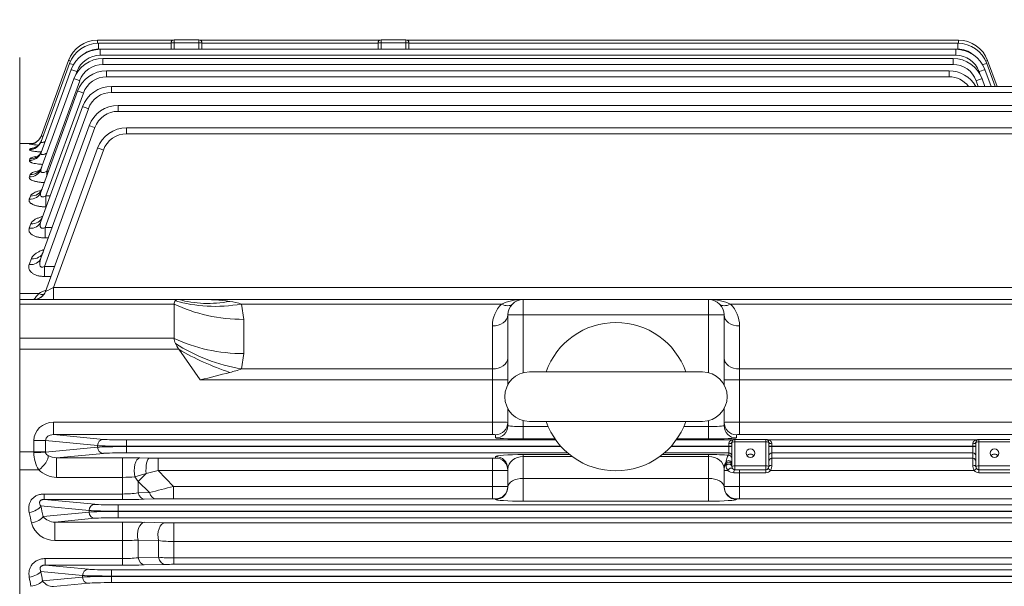
# Model space of a CAD drawing. Units: millimetres. Extents: x 0 to 3861, y 0 to 2730.
# Drawn here: x 667 to 986, y 1568 to 1751 of the extents above; entities that cross this region are included whole.
import ezdxf

# ---------------------------------------------------------------- set-up
doc = ezdxf.new("R2010")
doc.units = ezdxf.units.MM
doc.header["$LTSCALE"] = 130
doc.layers.get('0').update_dxf_attribs({"linetype": 'CONTINUOUS', "lineweight": 30})
doc.layers.get('DEFPOINTS').update_dxf_attribs({"linetype": 'CONTINUOUS'})
doc.layers.add('DIMENSION LINE', color=2, linetype='CONTINUOUS', lineweight=13)
doc.layers.add('OUTLINE', color=3, linetype='CONTINUOUS', lineweight=20)
doc.styles.get("Standard").update_dxf_attribs({"font": 'romans.shx', "width": 0.8, "bigfont": 'whgtxt.shx'})
doc.dimstyles.get("Standard").update_dxf_attribs({"dimscale": 11.7, "dimtxt": 3, "dimasz": 3, "dimexe": 1, "dimexo": 1, "dimgap": 1, "dimtad": 1, "dimdec": 1, "dimzin": 9, "dimdsep": 46, "dimtxsty": 'Standard', "dimblk": 'OPEN', "dimcen": 0, "dimclrd": 256, "dimclre": 256, "dimclrt": 7, "dimadec": 1, "dimazin": 2, "dimtfac": 1, "dimtdec": 1, "dimtmove": 0, "dimatfit": 3, "dimldrblk": 'OPEN', "dimfxl": 0, "dimtolj": 1, "dimtzin": 0, "dimlwd": 9, "dimlwe": 9, "dimarcsym": 0})

# ---------------------------------------------------------------- blocks, each defined once
blk = doc.blocks.new('_Open')
at = {"color": 0, "linetype": 'ByBlock', "lineweight": -2}
for p, q in [((-1, 0.1667), (0, 0)), ((-1, -0.1667), (0, 0)), ((0, 0), (-1, 0))]:
    blk.add_line(p, q, dxfattribs=at)
blk = doc.blocks.new('*D11')
at = {"layer": 'DEFPOINTS', "color": 0, "transparency": 16777216}
for p in [(392.13, 2193.87), (392.13, 1661.21), (1427.13, 1487.37)]:
    blk.add_point(p, dxfattribs=at)
at = {"layer": 'DIMENSION LINE', "lineweight": 9, "transparency": 16777216}
for p, q in [((392.13, 1672.91), (392.13, 2205.57)), ((1427.13, 1499.07), (1427.13, 2205.57)), ((1392.03, 2193.87), (427.23, 2193.87))]:
    blk.add_line(p, q, dxfattribs=at)
at = {"layer": 'DIMENSION LINE', "lineweight": 9, "transparency": 16777216, "xscale": 35.09999999999999, "yscale": 35.09999999999999, "zscale": 35.09999999999999, "rotation": 180}
blk.add_blockref('_Open', (392.13, 2193.87), dxfattribs=at)
at = {"layer": 'DIMENSION LINE', "lineweight": 9, "transparency": 16777216, "xscale": 35.09999999999999, "yscale": 35.09999999999999, "zscale": 35.09999999999999}
blk.add_blockref('_Open', (1427.13, 2193.87), dxfattribs=at)
at = {"layer": 'DIMENSION LINE', "color": 7, "transparency": 16777216, "insert": (892.11, 2232.32), "char_height": 35.1, "attachment_point": 5}
blk.add_mtext('\\A1;(APPROX. 1035)', dxfattribs=at)

msp = doc.modelspace()

# ---------------------------------------------------------------- linework, layer by layer
at = {"layer": 'OUTLINE'}
for p, q in [((692.36, 1744.75), (716.65, 1744.75)), ((692.36, 1744.75), (692.36, 1743.77)), ((692.63, 1743.77), (716.13, 1743.77)), ((692.63, 1743.77), (692.63, 1741.84)), ((716.13, 1741.8), (716.13, 1743.87)), ((726.13, 1743.87), (716.13, 1743.87)), ((717.13, 1744.87), (725.13, 1744.87)), ((717.13, 1744.87), (717.13, 1741.8)), ((725.13, 1741.8), (725.13, 1744.87)), ((725.61, 1744.75), (783.65, 1744.75)), ((726.13, 1743.87), (726.13, 1741.8)), ((726.13, 1743.77), (783.13, 1743.77)), ((783.13, 1741.8), (783.13, 1743.87)), ((793.13, 1743.87), (783.13, 1743.87)), ((784.13, 1744.87), (792.13, 1744.87)), ((784.13, 1744.87), (784.13, 1741.8)), ((792.13, 1741.8), (792.13, 1744.87)), ((792.61, 1744.75), (971.03, 1744.75)), ((793.13, 1743.87), (793.13, 1741.8)), ((793.13, 1743.77), (970.74, 1743.77)), ((970.74, 1743.77), (970.74, 1741.84)), ((971.03, 1744.75), (971.03, 1743.77)), ((716.13, 1741.84), (692.63, 1741.84)), ((693.19, 1741.8), (970.15, 1741.8)), ((693.19, 1741.8), (693.19, 1739.87)), ((783.13, 1741.84), (726.13, 1741.84)), ((970.74, 1741.84), (793.13, 1741.84)), ((970.15, 1741.8), (970.15, 1739.87)), ((667.13, 1739.17), (667.13, 1180.72)), ((674.04, 1711.95), (683.23, 1737.19)), ((674.07, 1713.75), (682.96, 1738.17)), ((970.15, 1739.87), (693.19, 1739.87)), ((694.05, 1738.83), (969.23, 1738.83)), ((694.05, 1738.83), (694.05, 1736.9)), ((969.23, 1738.83), (969.23, 1736.9)), ((980.14, 1737.19), (982.83, 1729.8)), ((980.43, 1738.17), (983.47, 1729.8)), ((674.03, 1708.39), (683.79, 1735.22)), ((685.67, 1734.61), (685.38, 1733.81)), ((969.23, 1736.9), (694.05, 1736.9)), ((695.26, 1734.84), (967.94, 1734.84)), ((695.26, 1734.84), (695.26, 1732.91)), ((967.94, 1734.84), (967.94, 1732.91)), ((978.06, 1733.52), (977.67, 1734.61)), ((979.54, 1735.22), (981.52, 1729.8)), ((674.01, 1703), (684.66, 1732.25)), ((686.54, 1731.64), (675.87, 1702.34)), ((967.94, 1732.91), (695.26, 1732.91)), ((977.41, 1729.8), (976.75, 1731.64)), ((978.62, 1732.25), (979.52, 1729.8)), ((673.99, 1695.64), (685.87, 1728.26)), ((687.75, 1727.65), (675.64, 1694.39)), ((696.88, 1729.8), (1189.37, 1729.8)), ((696.88, 1729.8), (696.88, 1727.87)), ((1189.37, 1727.87), (696.88, 1727.87)), ((673.98, 1686.11), (687.48, 1723.22)), ((689.36, 1722.6), (675.38, 1684.18)), ((698.99, 1723.67), (1187.27, 1723.67)), ((698.99, 1723.67), (698.99, 1721.73)), ((1187.27, 1721.73), (698.99, 1721.73)), ((673.99, 1674.22), (689.59, 1717.09)), ((691.47, 1716.47), (675.12, 1671.54)), ((701.73, 1716.41), (1184.52, 1716.41)), ((701.73, 1714.48), (701.73, 1716.41)), ((1184.52, 1714.48), (701.73, 1714.48)), ((671.46, 1711.37), (667.13, 1711.37)), ((670.29, 1709.35), (670.39, 1709.62)), ((670.31, 1711.12), (670.34, 1711.21)), ((675.48, 1663.51), (692.34, 1709.83)), ((694.22, 1709.22), (678.03, 1664.73)), ((670.27, 1705.85), (670.44, 1706.33)), ((675.87, 1702.34), (676.44, 1702.34)), ((675.87, 1700.8), (675.87, 1702.34)), ((670.25, 1700.54), (670.52, 1701.27)), ((670.24, 1693.29), (670.63, 1694.35)), ((675.64, 1694.39), (676.99, 1694.39)), ((675.64, 1694.39), (675.64, 1690.85)), ((675.7, 1690.85), (675.64, 1690.85)), ((670.22, 1683.91), (670.77, 1685.4)), ((675.38, 1684.18), (677.61, 1684.18)), ((675.38, 1680.8), (675.38, 1684.18)), ((676.38, 1680.8), (675.38, 1680.8)), ((670.23, 1672.2), (670.93, 1674.09)), ((675.12, 1671.54), (678.4, 1671.54)), ((675.12, 1671.54), (675.12, 1668.34)), ((677.23, 1668.34), (675.12, 1668.34)), ((678.03, 1660.87), (678.03, 1664.73)), ((678.03, 1664.73), (1208.23, 1664.73)), ((667.13, 1662.78), (673.28, 1662.78)), ((667.13, 1660.87), (1219.13, 1660.87)), ((671.72, 1660.87), (671.72, 1660.88)), ((830.13, 1660.87), (830.13, 1637.19)), ((890.13, 1637.19), (890.13, 1660.87)), ((717.13, 1659.41), (667.13, 1659.41)), ((717.13, 1659.41), (717.13, 1648.32)), ((738.95, 1659.41), (739.73, 1654.46)), ((823.06, 1659.41), (738.95, 1659.41)), ((1147.3, 1659.41), (897.2, 1659.41)), ((739.73, 1654.46), (739.73, 1643.37)), ((895.13, 1655.87), (825.13, 1655.87)), ((825.13, 1633.32), (825.13, 1655.87)), ((895.13, 1655.87), (895.13, 1633.32)), ((820.13, 1617.18), (820.13, 1652.34)), ((900.13, 1617.18), (900.13, 1652.34)), ((667.13, 1648.32), (717.13, 1648.32)), ((718.59, 1644.78), (667.13, 1644.78)), ((718.59, 1644.78), (725.59, 1634.88)), ((739.73, 1643.37), (738.95, 1638.42)), ((738.95, 1638.42), (820.13, 1638.42)), ((900.13, 1638.42), (1147.3, 1638.42)), ((832.13, 1637.45), (888.13, 1637.45)), ((825.13, 1634.88), (725.59, 1634.88)), ((1160.66, 1634.88), (895.13, 1634.88)), ((825.13, 1620.09), (825.13, 1625.58)), ((895.13, 1625.58), (895.13, 1620.09)), ((678.03, 1621.18), (820.13, 1621.18)), ((678.03, 1621.18), (678.03, 1617.18)), ((830.13, 1615.78), (830.13, 1621.7)), ((830.13, 1619.78), (838.16, 1619.78)), ((832.13, 1621.45), (888.13, 1621.45)), ((882.09, 1619.78), (890.13, 1619.78)), ((890.13, 1615.78), (890.13, 1621.7)), ((900.13, 1621.18), (1208.23, 1621.18)), ((678.03, 1617.18), (694.22, 1615.63)), ((820.13, 1617.18), (678.03, 1617.18)), ((821.13, 1616.1), (821.13, 1617.14)), ((899.13, 1617.14), (899.13, 1616.1)), ((1208.23, 1617.18), (900.13, 1617.18)), ((671.72, 1611.65), (671.72, 1615.24)), ((671.72, 1615.24), (675.48, 1615.24)), ((692.34, 1613.63), (675.48, 1615.24)), ((675.48, 1615.24), (675.48, 1611.65)), ((675.48, 1611.5), (692.34, 1613.12)), ((692.34, 1613.12), (692.34, 1613.63)), ((701.73, 1611.31), (701.73, 1615.44)), ((701.73, 1615.44), (840.64, 1615.44)), ((842.24, 1613.44), (701.73, 1613.44)), ((701.73, 1613.31), (842.37, 1613.31)), ((840.4, 1615.78), (830.13, 1615.78)), ((877.89, 1613.31), (897.63, 1613.31)), ((897.63, 1613.44), (878.01, 1613.44)), ((879.62, 1615.44), (897.79, 1615.44)), ((890.13, 1615.78), (879.86, 1615.78)), ((896.63, 1610.53), (896.63, 1614.23)), ((897.63, 1606.84), (897.63, 1614.63)), ((898.63, 1615.63), (908.63, 1615.63)), ((898.63, 1615.63), (908.63, 1615.63)), ((898.63, 1605.84), (898.63, 1615.63)), ((908.63, 1614.83), (898.63, 1614.83)), ((908.63, 1604.84), (908.63, 1615.63)), ((909.47, 1615.44), (976.79, 1615.44)), ((909.63, 1614.63), (909.63, 1606.84)), ((909.63, 1613.44), (976.63, 1613.44)), ((909.63, 1613.31), (976.63, 1613.31)), ((910.63, 1614.23), (910.63, 1607.26)), ((975.63, 1607.26), (975.63, 1614.23)), ((976.63, 1606.84), (976.63, 1614.63)), ((977.63, 1615.63), (987.63, 1615.63)), ((977.63, 1615.63), (987.63, 1615.63)), ((977.63, 1615.63), (977.63, 1604.84)), ((987.63, 1614.83), (977.63, 1614.83)), ((667.13, 1611.65), (675.48, 1611.65)), ((694.22, 1611.12), (679.08, 1609.67)), ((679.08, 1609.67), (700.45, 1609.67)), ((679.08, 1603.36), (679.08, 1609.67)), ((700.45, 1609.67), (700.45, 1596.2)), ((844.42, 1611.31), (701.73, 1611.31)), ((706.02, 1609.62), (708.99, 1609.58)), ((708.99, 1609.58), (711.9, 1609.57)), ((711.9, 1609.57), (820.13, 1609.57)), ((711.9, 1605.57), (711.9, 1609.57)), ((820.13, 1596.43), (820.13, 1609.57)), ((821.13, 1609.6), (821.13, 1610.11)), ((830.13, 1610.72), (845.12, 1610.72)), ((830.13, 1595.66), (830.13, 1610.72)), ((845.94, 1610.09), (830.13, 1610.09)), ((890.13, 1610.09), (874.31, 1610.09)), ((875.14, 1610.72), (890.13, 1610.72)), ((896.63, 1611.31), (875.84, 1611.31)), ((890.13, 1595.66), (890.13, 1610.72)), ((975.63, 1611.31), (910.63, 1611.31)), ((910.63, 1609.57), (975.63, 1609.57)), ((895.79, 1607.82), (895.79, 1608.32)), ((898.63, 1607.04), (908.63, 1607.04)), ((977.63, 1607.04), (987.63, 1607.04)), ((673.28, 1605.78), (667.13, 1605.78)), ((700.45, 1603.36), (679.08, 1603.36)), ((708.02, 1604.62), (704.43, 1603.5)), ((705.45, 1602.05), (704.43, 1603.5)), ((708.02, 1604.62), (705.45, 1602.05)), ((711.9, 1605.57), (708.02, 1604.62)), ((711.9, 1605.57), (716.93, 1600.43)), ((820.13, 1605.57), (711.9, 1605.57)), ((825.13, 1600.21), (825.13, 1606.11)), ((895.13, 1606.11), (895.13, 1600.21)), ((908.63, 1604.84), (898.25, 1604.84)), ((908.63, 1605.84), (898.63, 1605.84)), ((900.13, 1596.43), (900.13, 1605.84)), ((910.18, 1605.57), (909.4, 1606.2)), ((976.08, 1605.57), (910.18, 1605.57)), ((976.85, 1606.2), (976.08, 1605.57)), ((987.63, 1605.84), (977.63, 1605.84)), ((987.63, 1604.84), (977.63, 1604.84)), ((705.45, 1602.05), (705.45, 1598.34)), ((709.13, 1598.41), (705.45, 1602.05)), ((716.93, 1600.43), (820.13, 1600.43)), ((716.93, 1596.43), (716.93, 1600.43)), ((830.13, 1603.02), (890.13, 1603.02)), ((900.13, 1600.43), (1169.32, 1600.43)), ((675.06, 1597.97), (700.45, 1597.97)), ((675.06, 1597.97), (675.06, 1596.2)), ((705.45, 1598.34), (709.13, 1598.41)), ((689.59, 1592.63), (673.95, 1594.13)), ((675.06, 1596.2), (691.47, 1594.63)), ((700.45, 1596.2), (675.06, 1596.2)), ((698.99, 1594.44), (1187.27, 1594.44)), ((698.99, 1594.44), (698.99, 1590.31)), ((711.13, 1596.37), (707.45, 1596.28)), ((820.13, 1596.43), (716.93, 1596.43)), ((821.13, 1596.21), (821.13, 1596.4)), ((890.13, 1595.66), (830.13, 1595.66)), ((899.13, 1596.4), (899.13, 1596.21)), ((1169.32, 1596.43), (900.13, 1596.43)), ((674.72, 1590.69), (689.59, 1592.12)), ((689.59, 1592.12), (689.59, 1592.63)), ((1187.27, 1592.44), (698.99, 1592.44)), ((698.99, 1592.31), (1187.27, 1592.31)), ((691.47, 1590.12), (678.52, 1588.88)), ((678.52, 1588.88), (700.45, 1588.88)), ((678.52, 1582.89), (678.52, 1588.88)), ((1187.27, 1590.31), (698.99, 1590.31)), ((700.45, 1574.97), (700.45, 1588.88)), ((707.45, 1588.81), (714.07, 1588.65)), ((717.07, 1588.62), (1169.19, 1588.62)), ((717.07, 1575.23), (717.07, 1588.62)), ((700.45, 1582.89), (678.52, 1582.89)), ((705.45, 1583.07), (705.45, 1577.38)), ((712.07, 1582.9), (705.45, 1583.07)), ((712.07, 1577.51), (712.07, 1582.9)), ((1169.19, 1582.59), (717.07, 1582.59)), ((675.38, 1577.07), (700.45, 1577.07)), ((675.38, 1574.97), (675.38, 1577.07)), ((675.38, 1574.97), (689.36, 1573.63)), ((700.45, 1574.97), (675.38, 1574.97)), ((705.45, 1577.38), (712.07, 1577.51)), ((714.07, 1575.2), (707.45, 1575.04)), ((717.07, 1577.28), (1169.19, 1577.28)), ((1169.19, 1575.23), (717.07, 1575.23)), ((687.48, 1571.63), (673.98, 1572.92)), ((687.48, 1571.12), (687.48, 1571.63)), ((696.88, 1573.44), (696.88, 1569.31)), ((696.88, 1573.44), (1189.37, 1573.44)), ((1189.37, 1571.44), (696.88, 1571.44)), ((696.88, 1571.31), (1189.37, 1571.31)), ((674.53, 1569.88), (687.48, 1571.12)), ((689.36, 1569.12), (678.08, 1568.04)), ((1189.37, 1569.31), (696.88, 1569.31))]:
    msp.add_line(p, q, dxfattribs=at)
for centre, radius, start, end in [((692.36, 1734.75), 10, 90, 160), ((692.63, 1733.77), 10, 90, 160), ((717.13, 1743.87), 1, 90, 180), ((725.13, 1743.87), 1, 0, 90), ((784.13, 1743.87), 1, 90, 180), ((792.13, 1743.87), 1, 0, 90), ((970.74, 1733.77), 10, 20, 90), ((971.03, 1734.75), 10, 20, 90), ((693.19, 1731.8), 10, 90, 160), ((692.63, 1733.84), 8, 90, 126.5262), ((970.15, 1731.8), 10, 20, 90), ((970.74, 1733.84), 8, 51.7641, 90), ((694.05, 1728.83), 10, 90, 160), ((693.19, 1731.87), 8, 90, 160), ((969.23, 1728.83), 10, 20, 90), ((970.15, 1731.87), 8, 20, 90), ((695.26, 1724.84), 10, 90, 160), ((694.05, 1728.9), 8, 90, 160), ((967.94, 1724.84), 10, 29.7316, 90), ((969.23, 1728.9), 8, 20, 90), ((695.26, 1724.91), 8, 90, 160), ((967.94, 1724.91), 8, 37.6761, 90), ((696.88, 1719.8), 10, 90, 160), ((696.88, 1719.87), 8, 90, 160), ((698.99, 1713.67), 10, 90, 160), ((698.99, 1713.73), 8, 90, 160), ((701.73, 1706.41), 10, 90, 160), ((701.73, 1706.48), 8, 90, 160), ((675.28, 1746.38), 35.61, 261.9794, 266.6612), ((674.71, 1659.23), 52.16, 94.1504, 94.8006), ((675.22, 1693.34), 16.98, 102.7182, 106.5512), ((679.03, 1654.07), 10.43, 108.2899, 123.4623), ((671.72, 1664.87), 4, 270, 340), ((696.14, 1642.41), 30.62, 138.3117, 142.9107), ((725.86, 1590.27), 70.6, 82.4296, 90.2217), ((830.13, 1655.87), 5, 90, 180), ((890.13, 1655.87), 5, 0, 90), ((732.43, 1639.22), 21.21, 72.1047, 82.601), ((830.13, 1652.34), 10, 135, 180), ((890.13, 1652.34), 10, 0, 45), ((860.13, 1629.45), 24, 19.4712, 160.5288), ((721.87, 1688.6), 53.01, 284.5277, 288.8005), ((422.26, 2864.14), 1266.13, 283.86124, 284.30793), ((832.13, 1629.45), 8, 90, 270), ((888.13, 1629.45), 8, 270, 90), ((860.13, 1629.45), 24, 199.4712, 340.5288), ((898.63, 1614.63), 1, 90, 180), ((898.63, 1613.63), 2, 90, 114.7987), ((908.63, 1613.63), 2, 65.2013, 90), ((908.63, 1614.63), 1, 0, 90), ((977.63, 1614.63), 1, 90, 180), ((977.63, 1613.63), 2, 90, 114.7987), ((682.53, 1611.37), 10.81, 179.8176, 211.1538), ((679.16, 1615.41), 5.74, 240.5655, 269.241), ((700.56, 1300.96), 308.71, 88.9864, 90.0203), ((982.13, 1604.58), 86.4, 177.8504, 178.2259), ((898.42, 1607.17), 2.64, 178.3, 216.9005), ((898.63, 1606.84), 1, 180, 270), ((908.63, 1606.84), 1, 270, 0), ((907.36, 1607.23), 3.27, 329.5313, 0.5402), ((978.89, 1607.23), 3.27, 179.4592, 210.4693), ((977.63, 1606.84), 1, 180, 270), ((679.26, 1611.96), 8.6, 225.9689, 268.8273), ((700.51, 1660.97), 57.61, 269.9424, 273.9029), ((898.2, 1607.61), 2.77, 226.8952, 271.1372), ((908.63, 1606.84), 2, 270, 320.7704), ((977.63, 1606.84), 2, 219.2296, 270), ((799.03, 1267.12), 343.27, 103.8377, 105.1827), ((700.58, 1630.65), 32.68, 269.7621, 278.5605), ((700.6, 1886.33), 290.13, 269.9705, 271.353), ((716.52, 1355.24), 241.19, 89.9023, 91.2805), ((678.49, 1593.7), 4.82, 218.5505, 270.386), ((678.56, 1590.79), 7.9, 195.9953, 269.7402), ((700.68, 1279.79), 309.09, 88.7448, 90.0425), ((717, 1723.48), 134.86, 268.7528, 270.0275), ((700.57, 1648.79), 65.9, 269.8953, 274.2464), ((716.92, 1620.79), 38.2, 262.6947, 270.2143), ((700.58, 1614.49), 37.43, 269.7914, 277.4671), ((700.6, 1884.1), 309.14, 269.9727, 271.2702), ((716.97, 1628.63), 51.35, 264.5232, 270.1107), ((716.97, 1446.48), 128.75, 89.9583, 91.2935), ((677.97, 1572.18), 4.14, 213.7944, 271.5448)]:
    msp.add_arc(centre, radius, start, end, dxfattribs=at)
for centre, major_axis, ratio, start_param, end_param in [((684.84, 1737.49), (-1.88, 0.68), 0.032797, 5.466085, 6.283185), ((685.11, 1736.51), (-1.88, 0.68), 0.032797, 5.044822, 6.283185), ((978.26, 1736.51), (1.88, 0.68), 0.032797, 0, 1.254323), ((978.55, 1737.49), (1.88, 0.68), 0.032797, 0, 0.827443), ((685.67, 1734.54), (-1.88, 0.68), 0.032797, 4.724326, 6.283185), ((977.67, 1734.54), (1.88, 0.68), 0.032797, 0, 1.55886), ((686.54, 1731.57), (-1.88, 0.68), 0.032797, 4.724326, 6.283185), ((976.75, 1731.57), (1.88, 0.68), 0.032797, 0, 1.55886), ((687.75, 1727.58), (-1.88, 0.68), 0.032797, 4.724326, 6.283185), ((689.36, 1722.53), (-1.88, 0.68), 0.032797, 4.724326, 6.283185), ((691.47, 1716.41), (-1.88, 0.68), 0.029518, 4.723132, 6.283185), ((670.29, 1713.31), (-3.76, 1.37), 0.991023, 1.916974, 3.141593), ((670.31, 1715.11), (3.76, -1.37), 0.998867, 5.061091, 6.048346), ((670.34, 1715.2), (3.76, -1.37), 0.999257, 5.061216, 5.90536), ((670.39, 1713.59), (-3.76, 1.37), 0.992225, 1.917361, 3.141593), ((670.34, 1715.2), (3.76, -1.37), 0.999257, 5.90536, 6.283185), ((670.31, 1715.11), (3.76, -1.37), 0.998867, 6.048346, 6.283185), ((670.27, 1709.76), (-3.76, 1.37), 0.975601, 1.911998, 3.141593), ((670.44, 1710.25), (-3.76, 1.37), 0.977713, 1.912681, 3.141593), ((694.22, 1709.15), (1.88, -0.68), 0.032797, 1.582733, 3.141593), ((670.25, 1704.37), (-3.76, 1.37), 0.952363, 1.904467, 3.141593), ((670.52, 1705.11), (-3.76, 1.37), 0.955563, 1.905507, 3.141593), ((670.24, 1697.01), (3.76, -1.37), 0.920929, 5.03581, 6.283185), ((670.63, 1698.08), (3.76, -1.37), 0.925494, 5.037303, 6.283185), ((670.22, 1687.48), (-3.76, 1.37), 0.880708, 1.880999, 3.141593), ((670.77, 1688.99), (-3.76, 1.37), 0.88706, 1.883095, 3.141593), ((670.23, 1675.59), (3.76, -1.37), 0.83125, 5.006184, 6.283185), ((670.93, 1677.5), (3.76, -1.37), 0.839152, 5.008817, 6.283185), ((678.1, 1664.87), (2.63, 1.37), 0.029889, 3.108904, 4.667764), ((671.72, 1664.88), (-3.76, 1.37), 0.999678, 1.919759, 2.857311), ((673.28, 1666.02), (-2.3, 3.27), 0.622071, 2.294505, 2.857512), ((671.72, 1664.88), (-3.76, 1.37), 0.999678, 2.857311, 3.141593), ((722.13, 1655.87), (4.62, -4.62), 0.414214, 3.134562, 3.534292), ((722.13, 1655.87), (-4.62, 4.62), 0.414214, 5.890486, 6.276155), ((738.95, 1687.69), (-37.95, -12.66), 0.688227, 0.762239, 1.345167), ((735.17, 1695.34), (-31.41, -24.77), 0.820135, 0.537598, 0.996654), ((830.13, 1655.87), (-10, 0), 0.5, 4.712389, 5.497787), ((890.13, 1655.87), (10, 0), 0.5, 0.785398, 1.570796), ((739.73, 1682.74), (-40, 0), 0.707107, 0.970202, 1.570796), ((823.06, 1662.94), (-3.54, 3.54), 0.57735, 2.094395, 3.141593), ((897.2, 1662.94), (3.54, 3.54), 0.57735, 3.141593, 4.18879), ((820.13, 1655.87), (-5, 0), 0.707107, 1.570796, 3.141593), ((900.13, 1655.87), (5, 0), 0.707107, 3.141593, 4.712389), ((722.13, 1644.78), (-4.62, 4.62), 0.414214, 0.392699, 0.792428), ((739.73, 1671.65), (-40, 0), 0.707107, 0.970202, 1.570796), ((722.13, 1644.78), (-4.62, 4.62), 0.414214, 0.792428, 1.178097), ((738.95, 1666.7), (-37.95, 12.66), 0.688227, 1.213497, 1.796426), ((735.17, 1656.5), (-36.72, 15.86), 0.449259, 1.30345, 1.762506), ((820.13, 1641.95), (-5, 0), 0.707107, 1.570796, 3.141593), ((900.13, 1641.95), (5, 0), 0.707107, 3.141593, 4.712389), ((678.1, 1615.17), (6.36, -0.61), 0.939187, 1.6726, 3.231459), ((820.13, 1621.14), (-5, 0), 0.006984, 3.141593, 4.712389), ((821.13, 1621.14), (-4, 0), 0.999391, 1.570796, 3.141593), ((821.13, 1620.09), (-4, 0), 0.999391, 1.570796, 3.141593), ((830.13, 1620.09), (-5, 0), 0.062857, 0, 1.570796), ((890.13, 1620.09), (-5, 0), 0.062857, 1.570796, 3.141593), ((900.13, 1621.14), (-5, 0), 0.006984, 4.712389, 6.283185), ((899.13, 1621.14), (4, 0), 0.999391, 3.141593, 4.712389), ((899.13, 1620.09), (4, 0), 0.999391, 3.141593, 4.712389), ((678.1, 1615.17), (2.62, -0.25), 0.759949, 1.6726, 3.231459), ((820.13, 1617.14), (1, 0), 0.034921, 0, 1.570796), ((830.13, 1616.1), (9, 0), 0.034921, 3.141593, 4.712389), ((890.13, 1616.1), (9, 0), 0.034921, 4.712389, 6.283185), ((900.13, 1617.14), (1, 0), 0.034921, 1.570796, 3.141593), ((694.22, 1613.63), (-0.19, -1.99), 0.939187, 3.243396, 4.802256), ((701.73, 1613.72), (-10, 0), 0.027937, 0.349066, 1.570796), ((701.73, 1613.03), (-10, 0), 0.027937, 4.712389, 5.934119), ((694.22, 1613.12), (0.19, -1.99), 0.939187, 4.622522, 6.181382), ((701.73, 1615.72), (-8, 0), 0.034921, 0.349066, 1.570796), ((896.63, 1614.63), (1, 0), 0.3942, 4.712389, 6.283185), ((898.63, 1614.63), (-1, 0), 0.204567, 4.712389, 6.283185), ((897.79, 1616.44), (0.419, -0.908), 0.996552, 5.849049, 6.283185), ((908.63, 1614.63), (-1, 0), 0.204567, 3.141593, 4.712389), ((909.47, 1616.44), (-0.419, -0.908), 0.996552, 0, 0.434136), ((910.63, 1614.63), (-1, 0), 0.3942, 0, 1.570796), ((975.63, 1614.63), (-1, 0), 0.3942, 1.570796, 3.141593), ((977.63, 1614.63), (-1, 0), 0.204567, 4.712389, 6.283185), ((976.79, 1616.44), (-0.419, 0.908), 0.996552, 2.707457, 3.141593), ((673.9, 1611.65), (0, -10), 0.218382, 4.712389, 4.736254), ((671.72, 1611.5), (-4, -0.03), 0.023862, 1.570589, 2.792423), ((673.28, 1608.13), (-2.79, -2.87), 0.450707, 1.136475, 2.800858), ((677.66, 1611.65), (0, 6), 0.36397, 1.570796, 1.594662), ((701.73, 1611.03), (-8, 0), 0.034921, 4.712389, 5.934119), ((706.02, 1605.62), (-0.07, -4), 0.460833, 3.180927, 5.281546), ((708.99, 1605.58), (-0.04, -4), 0.247976, 3.177625, 4.958766), ((820.13, 1609.6), (-1, 0), 0.034921, 1.570796, 3.141593), ((830.13, 1610.11), (-9, 0), 0.068287, 4.712389, 6.283185), ((821.13, 1606.11), (4, 0), 0.999391, 0, 1.570796), ((821.13, 1605.61), (4, 0), 0.999391, 0, 1.570796), ((830.13, 1606.11), (5, 0), 0.795859, 1.570796, 3.141593), ((890.13, 1610.11), (9, 0), 0.068287, 0.763786, 1.570796), ((890.13, 1606.11), (5, 0), 0.795859, 0, 1.570796), ((896.63, 1610.31), (-1, 0), 0.999391, 3.141593, 4.712389), ((896.63, 1609.53), (-1, 0), 0.999391, 3.141593, 4.712389), ((903.63, 1609.52), (1.4, 0), 0.978853, 0.639887, 2.501705), ((910.63, 1610.31), (-1, 0), 0.999391, 4.712389, 6.283185), ((910.63, 1608.57), (1, 0), 0.999391, 1.570796, 3.141593), ((975.63, 1610.31), (-1, 0), 0.999391, 3.141593, 4.712389), ((975.63, 1608.57), (-1, 0), 0.999391, 3.141593, 4.712389), ((982.63, 1609.52), (-1.4, 0), 0.978853, 3.78148, 5.643298), ((899.13, 1606.11), (-4, 0), 0.999391, 5.6975, 6.283185), ((899.13, 1605.61), (-4, 0), 0.999391, 5.6975, 6.283185), ((896.63, 1606.84), (-1, 0), 0.79233, 3.141593, 5.733555), ((896.63, 1607.77), (-1, 0), 0.999391, 3.141593, 5.6975), ((896.63, 1607.26), (-1, 0), 0.999391, 3.141593, 5.6975), ((897.07, 1605.58), (-0.78, -0.626), 0.59662, 3.141593, 5.351265), ((898.63, 1606.84), (-1, 0), 0.204567, 4.712389, 6.283185), ((908.63, 1606.84), (-1, 0), 0.204567, 3.141593, 4.712389), ((910.63, 1606.84), (1, 0), 0.42162, 1.570796, 3.141593), ((975.63, 1606.84), (1, 0), 0.42162, 0, 1.570796), ((977.63, 1606.84), (-1, 0), 0.204567, 4.712389, 6.283185), ((820.13, 1605.61), (5, 0), 0.006984, 4.712389, 6.283185), ((900.13, 1605.61), (5, 0), 0.006984, 3.141593, 3.841621), ((898.63, 1604.84), (0, -1), 0.375, 3.141593, 4.712389), ((820.13, 1600.39), (-5, 0), 0.006984, 3.141593, 4.712389), ((821.13, 1600.39), (-4, 0), 0.999391, 1.570796, 3.141593), ((821.13, 1600.21), (-4, 0), 0.999391, 1.570796, 3.141593), ((830.13, 1600.21), (-5, 0), 0.562692, 4.712389, 6.283185), ((890.13, 1600.21), (-5, 0), 0.562692, 3.141593, 4.712389), ((900.13, 1600.39), (-5, 0), 0.006984, 4.712389, 6.283185), ((899.13, 1600.39), (4, 0), 0.999391, 3.141593, 4.712389), ((899.13, 1600.21), (4, 0), 0.999391, 3.141593, 4.712389), ((707.45, 1600.28), (0.1, -4), 0.580987, 5.204867, 6.240293), ((711.13, 1600.37), (0.1, -4), 0.582702, 5.209744, 6.240229), ((670.19, 1594.13), (-3.9, -0.89), 0.523026, 1.451519, 2.728676), ((594.02, 1455.87), (0, 259.5), 0.36397, 5.258702, 5.274257), ((691.47, 1592.63), (0.19, 1.99), 0.939187, 0.101803, 1.660663), ((698.99, 1594.72), (-8, 0), 0.034921, 0.349066, 1.570796), ((820.13, 1596.4), (1, 0), 0.034921, 0, 1.570796), ((830.13, 1596.21), (9, 0), 0.06125, 3.141593, 4.712389), ((890.13, 1596.21), (9, 0), 0.06125, 4.712389, 6.283185), ((900.13, 1596.4), (1, 0), 0.034921, 1.570796, 3.141593), ((590.26, 1455.87), (0, 255.5), 0.369668, 5.258702, 5.274257), ((670.96, 1590.69), (-3.91, -0.86), 0.510494, 1.458296, 2.732527), ((698.99, 1592.72), (-10, 0), 0.027937, 0.349066, 1.570796), ((698.99, 1592.03), (-10, 0), 0.027937, 4.712389, 5.934119), ((691.47, 1592.12), (-0.19, 1.99), 0.939187, 1.48093, 3.039789), ((698.99, 1590.03), (-8, 0), 0.034921, 4.712389, 5.934119), ((707.45, 1584.81), (-0.09, -4), 0.547053, 3.183296, 5.173252), ((714.07, 1584.66), (-0.09, -4), 0.548708, 3.18335, 5.180024), ((707.45, 1579.04), (0.09, -4), 0.556555, 5.126334, 6.241166), ((714.07, 1579.2), (0.09, -4), 0.558596, 5.13366, 6.241097), ((670.22, 1572.92), (3.93, 0.72), 0.445095, 4.630698, 5.891292), ((589.68, 1455.87), (0, 259.5), 0.36397, 5.167235, 5.180334), ((689.36, 1571.63), (0.19, 1.99), 0.939187, 0.101803, 1.660663), ((696.88, 1571.72), (-10, 0), 0.027937, 0.349066, 1.570796), ((696.88, 1571.03), (-10, 0), 0.027937, 4.712389, 5.934119), ((696.88, 1573.72), (-8, 0), 0.034921, 0.349066, 1.570796), ((585.92, 1455.87), (0, 255.5), 0.369668, 5.167235, 5.180334), ((670.77, 1569.88), (-3.94, -0.7), 0.433813, 1.493731, 2.752229), ((689.36, 1571.12), (-0.19, 1.99), 0.939187, 1.48093, 3.039789), ((696.88, 1569.03), (-8, 0), 0.034921, 4.712389, 5.934119)]:
    msp.add_ellipse(centre, major_axis=major_axis, ratio=ratio, start_param=start_param, end_param=end_param, dxfattribs=at)
for centre in [(903.63, 1611.16), (982.63, 1611.16)]:
    msp.add_ellipse(centre, major_axis=(1.4, 0), ratio=0.978853, dxfattribs=at)
for points, knots in [([(673.33, 1712.55), (673.09, 1712.31), (672.72, 1711.94), (672.03, 1711.56), (671.49, 1711.37), (671.17, 1711.3), (671.03, 1711.28), (670.99, 1711.28), (670.99, 1711.28), (670.99, 1711.28)], [0, 0, 0, 0, 0.077428, 0.1450219, 0.1968828, 0.2297704, 0.2551988, 0.2844373, 0.292176, 0.292176, 0.292176, 0.292176]), ([(674.1, 1712.16), (674.09, 1712.11), (674.01, 1711.71), (673.53, 1711.08), (672.88, 1710.45), (672.3, 1710.11), (671.97, 1709.98), (671.85, 1709.95), (671.84, 1709.94), (671.84, 1709.94)], [0, 0, 0, 0, 0.0257814, 0.246587, 0.4270075, 0.5711911, 0.676004, 0.7654886, 0.8036613, 0.8036613, 0.8036613, 0.8036613]), ([(674.04, 1711.95), (674.02, 1711.89), (674.02, 1711.83), (674.05, 1711.74), (674.09, 1711.71), (674.2, 1711.67), (674.28, 1711.66), (674.48, 1711.67), (674.59, 1711.69), (674.83, 1711.74), (674.96, 1711.78), (675.16, 1711.84), (675.23, 1711.87), (675.3, 1711.9)], [0, 0, 0, 0, 0.125, 0.125, 0.25, 0.25, 0.375, 0.375, 0.5, 0.5, 0.625, 0.625, 0.6923258, 0.6923258, 0.6923258, 0.6923258]), ([(674.07, 1713.75), (674.06, 1713.72), (674.07, 1713.7), (674.14, 1713.68), (674.2, 1713.69), (674.39, 1713.72), (674.55, 1713.77), (674.72, 1713.84)], [0, 0, 0, 0, 0.125, 0.125, 0.25, 0.25, 0.4414716, 0.4414716, 0.4414716, 0.4414716]), ([(674.03, 1708.59), (674.01, 1708.59), (674, 1708.59), (673.61, 1708.61), (673.26, 1708.64), (672.76, 1708.69), (672.6, 1708.7), (672.29, 1708.74), (672.14, 1708.76), (671.71, 1708.81), (671.45, 1708.86), (671.12, 1708.92), (671.02, 1708.95), (670.83, 1708.99), (670.75, 1709.02), (670.53, 1709.09), (670.42, 1709.14), (670.29, 1709.24), (670.27, 1709.3), (670.29, 1709.35)], [0.2441848, 0.2441848, 0.2441848, 0.2441848, 0.25, 0.25, 0.375, 0.375, 0.4375, 0.4375, 0.5, 0.5, 0.625, 0.625, 0.6875, 0.6875, 0.75, 0.75, 0.875, 0.875, 1, 1, 1, 1]), ([(674.15, 1708.9), (674.08, 1708.68), (673.94, 1708.18), (673.4, 1707.55), (672.86, 1707.13), (672.55, 1706.97), (672.49, 1706.95), (672.49, 1706.95)], [0, 0, 0, 0, 0.0731256, 0.1961363, 0.2942858, 0.3694009, 0.4295367, 0.4295367, 0.4295367, 0.4295367]), ([(674.03, 1708.39), (674, 1708.31), (673.98, 1708.23), (673.97, 1708.08), (673.99, 1708.01), (674.06, 1707.89), (674.12, 1707.84), (674.28, 1707.78), (674.38, 1707.76), (674.61, 1707.77), (674.74, 1707.78), (675, 1707.84), (675.14, 1707.88), (675.48, 1708), (675.69, 1708.09), (675.9, 1708.19)], [0, 0, 0, 0, 0.125, 0.125, 0.25, 0.25, 0.375, 0.375, 0.5, 0.5, 0.625, 0.625, 0.75, 0.75, 0.940575, 0.940575, 0.940575, 0.940575]), ([(674.57, 1704.57), (674.49, 1704.57), (674.42, 1704.58), (674.15, 1704.6), (673.96, 1704.61), (673.41, 1704.66), (673.06, 1704.7), (672.41, 1704.8), (672.1, 1704.85), (671.54, 1704.98), (671.3, 1705.05), (670.98, 1705.16), (670.89, 1705.2), (670.72, 1705.27), (670.56, 1705.35), (670.45, 1705.43), (670.36, 1705.51), (670.32, 1705.56), (670.25, 1705.68), (670.24, 1705.76), (670.27, 1705.85)], [0.1623429, 0.1623429, 0.1623429, 0.1623429, 0.1875, 0.1875, 0.25, 0.25, 0.375, 0.375, 0.5, 0.5, 0.625, 0.625, 0.6875, 0.6875, 0.75, 0.8125, 0.8125, 0.875, 0.875, 1, 1, 1, 1]), ([(670.44, 1706.33), (670.47, 1706.41), (670.55, 1706.49), (670.72, 1706.6), (670.79, 1706.64), (670.94, 1706.71), (671.03, 1706.74), (671.31, 1706.85), (671.54, 1706.91), (671.92, 1707), (672.06, 1707.03), (672.28, 1707.07), (672.37, 1707.08), (672.45, 1707.1)], [0, 0, 0, 0, 0.125, 0.125, 0.1875, 0.1875, 0.25, 0.25, 0.375, 0.375, 0.4375, 0.4375, 0.472766, 0.472766, 0.472766, 0.472766]), ([(670.52, 1701.27), (670.57, 1701.39), (670.65, 1701.5), (670.84, 1701.66), (670.91, 1701.71), (671.08, 1701.82), (671.17, 1701.87), (671.47, 1702.02), (671.7, 1702.11), (672.23, 1702.28), (672.52, 1702.36), (673.15, 1702.5), (673.49, 1702.56), (673.94, 1702.63), (674.03, 1702.65), (674.12, 1702.66)], [0, 0, 0, 0, 0.125, 0.125, 0.1875, 0.1875, 0.25, 0.25, 0.375, 0.375, 0.5, 0.5, 0.625, 0.625, 0.656118, 0.656118, 0.656118, 0.656118]), ([(674.21, 1703.7), (674.18, 1703.58), (674.09, 1703.16), (673.62, 1702.62), (673.2, 1702.26), (673.06, 1702.19), (673.05, 1702.19), (673.05, 1702.19)], [0, 0, 0, 0, 0.0386622, 0.1632716, 0.2582497, 0.3355597, 0.3464339, 0.3464339, 0.3464339, 0.3464339]), ([(674.01, 1703), (673.97, 1702.9), (673.94, 1702.8), (673.91, 1702.6), (673.91, 1702.5), (673.94, 1702.32), (673.97, 1702.24), (674.05, 1702.13), (674.08, 1702.09), (674.16, 1702.04), (674.2, 1702.01), (674.35, 1701.95), (674.48, 1701.94), (674.74, 1701.94), (674.89, 1701.97), (675.17, 1702.04), (675.31, 1702.09), (675.6, 1702.21), (675.74, 1702.27), (675.87, 1702.34)], [0, 0, 0, 0, 0.125, 0.125, 0.25, 0.25, 0.375, 0.375, 0.4375, 0.4375, 0.5, 0.5, 0.625, 0.625, 0.75, 0.75, 0.875, 0.875, 1, 1, 1, 1]), ([(675.11, 1698.7), (674.97, 1698.7), (674.83, 1698.71), (674.5, 1698.73), (674.31, 1698.74), (673.93, 1698.78), (673.74, 1698.8), (673.19, 1698.87), (672.85, 1698.93), (672.36, 1699.03), (672.21, 1699.07), (671.91, 1699.15), (671.76, 1699.19), (671.37, 1699.32), (671.13, 1699.42), (670.74, 1699.63), (670.58, 1699.74), (670.35, 1699.96), (670.28, 1700.08), (670.21, 1700.31), (670.21, 1700.42), (670.25, 1700.54)], [0.080993, 0.080993, 0.080993, 0.080993, 0.125, 0.125, 0.1875, 0.1875, 0.25, 0.25, 0.375, 0.375, 0.4375, 0.4375, 0.5, 0.5, 0.625, 0.625, 0.75, 0.75, 0.875, 0.875, 1, 1, 1, 1]), ([(670.63, 1694.35), (670.68, 1694.5), (670.78, 1694.65), (670.99, 1694.86), (671.06, 1694.93), (671.24, 1695.07), (671.33, 1695.13), (671.65, 1695.33), (671.89, 1695.45), (672.43, 1695.68), (672.73, 1695.79), (673.35, 1695.97), (673.67, 1696.05), (674, 1696.12)], [0, 0, 0, 0, 0.125, 0.125, 0.1875, 0.1875, 0.25, 0.25, 0.375, 0.375, 0.5, 0.5, 0.6158015, 0.6158015, 0.6158015, 0.6158015]), ([(674.25, 1696.5), (674.15, 1696.29), (673.97, 1695.88), (673.65, 1695.61), (673.58, 1695.57), (673.58, 1695.57)], [0, 0, 0, 0, 0.0959018, 0.2179553, 0.2933988, 0.2933988, 0.2933988, 0.2933988]), ([(673.99, 1695.64), (673.91, 1695.4), (673.85, 1695.16), (673.83, 1694.81), (673.84, 1694.7), (673.89, 1694.48), (673.93, 1694.37), (674.08, 1694.2), (674.18, 1694.14), (674.43, 1694.06), (674.58, 1694.05), (674.89, 1694.09), (675.04, 1694.13), (675.35, 1694.24), (675.5, 1694.31), (675.64, 1694.39)], [0, 0, 0, 0, 0.25, 0.25, 0.375, 0.375, 0.5, 0.5, 0.625, 0.625, 0.75, 0.75, 0.875, 0.875, 1, 1, 1, 1]), ([(675.64, 1690.85), (675.24, 1690.85), (674.84, 1690.86), (674.06, 1690.92), (673.68, 1690.97), (672.95, 1691.1), (672.61, 1691.18), (672.13, 1691.32), (671.97, 1691.37), (671.69, 1691.47), (671.42, 1691.59), (671.18, 1691.71), (670.96, 1691.84), (670.86, 1691.91), (670.59, 1692.11), (670.46, 1692.25), (670.26, 1692.55), (670.2, 1692.7), (670.16, 1692.99), (670.18, 1693.14), (670.24, 1693.29)], [0, 0, 0, 0, 0.125, 0.125, 0.25, 0.25, 0.375, 0.375, 0.4375, 0.4375, 0.5, 0.5625, 0.5625, 0.625, 0.625, 0.75, 0.75, 0.875, 0.875, 1, 1, 1, 1]), ([(670.77, 1685.4), (670.84, 1685.59), (670.95, 1685.77), (671.24, 1686.13), (671.43, 1686.3), (671.86, 1686.63), (672.11, 1686.78), (672.53, 1687), (672.67, 1687.07), (672.97, 1687.2), (673.14, 1687.27), (673.63, 1687.45), (673.98, 1687.56), (674.39, 1687.67), (674.44, 1687.68), (674.49, 1687.69)], [0, 0, 0, 0, 0.125, 0.125, 0.25, 0.25, 0.375, 0.375, 0.4375, 0.4375, 0.5, 0.5, 0.625, 0.625, 0.6402831, 0.6402831, 0.6402831, 0.6402831]), ([(673.98, 1686.11), (673.87, 1685.83), (673.79, 1685.55), (673.73, 1685.12), (673.72, 1684.98), (673.73, 1684.71), (673.74, 1684.57), (673.8, 1684.38), (673.83, 1684.32), (673.9, 1684.2), (673.94, 1684.15), (674.04, 1684.06), (674.1, 1684.01), (674.23, 1683.96), (674.31, 1683.94), (674.55, 1683.91), (674.72, 1683.93), (675.06, 1684.03), (675.22, 1684.1), (675.38, 1684.18)], [0, 0, 0, 0, 0.25, 0.25, 0.375, 0.375, 0.5, 0.5, 0.5625, 0.5625, 0.625, 0.625, 0.6875, 0.6875, 0.75, 0.75, 0.875, 0.875, 1, 1, 1, 1]), ([(674.47, 1687.55), (674.38, 1687.36), (674.23, 1687), (674.08, 1686.9), (674.08, 1686.9), (674.08, 1686.9)], [0, 0, 0, 0, 0.1171216, 0.2547674, 0.2649245, 0.2649245, 0.2649245, 0.2649245]), ([(675.38, 1680.8), (674.97, 1680.8), (674.57, 1680.82), (673.78, 1680.9), (673.39, 1680.97), (672.66, 1681.13), (672.32, 1681.24), (671.7, 1681.48), (671.42, 1681.62), (671.07, 1681.85), (670.95, 1681.93), (670.76, 1682.1), (670.67, 1682.18), (670.51, 1682.35), (670.44, 1682.44), (670.32, 1682.62), (670.27, 1682.71), (670.16, 1682.99), (670.12, 1683.17), (670.12, 1683.54), (670.15, 1683.73), (670.22, 1683.91)], [0, 0, 0, 0, 0.125, 0.125, 0.25, 0.25, 0.375, 0.375, 0.5, 0.5, 0.5625, 0.5625, 0.625, 0.625, 0.6875, 0.6875, 0.75, 0.75, 0.875, 0.875, 1, 1, 1, 1]), ([(670.93, 1674.09), (671.01, 1674.32), (671.14, 1674.55), (671.45, 1674.98), (671.65, 1675.19), (671.99, 1675.49), (672.11, 1675.59), (672.36, 1675.78), (672.5, 1675.88), (672.92, 1676.14), (673.23, 1676.31), (673.74, 1676.54), (673.92, 1676.62), (674.28, 1676.76), (674.46, 1676.82), (674.73, 1676.91), (674.81, 1676.94), (674.9, 1676.96)], [0, 0, 0, 0, 0.125, 0.125, 0.25, 0.25, 0.3125, 0.3125, 0.375, 0.375, 0.5, 0.5, 0.5625, 0.5625, 0.625, 0.625, 0.6516842, 0.6516842, 0.6516842, 0.6516842]), ([(673.99, 1674.22), (673.87, 1673.9), (673.77, 1673.57), (673.67, 1673.07), (673.64, 1672.91), (673.61, 1672.58), (673.61, 1672.41), (673.63, 1672.08), (673.66, 1671.92), (673.75, 1671.7), (673.79, 1671.63), (673.9, 1671.5), (673.96, 1671.45), (674.11, 1671.36), (674.19, 1671.34), (674.38, 1671.32), (674.47, 1671.32), (674.76, 1671.37), (674.94, 1671.45), (675.12, 1671.54)], [0, 0, 0, 0, 0.25, 0.25, 0.375, 0.375, 0.5, 0.5, 0.625, 0.625, 0.6875, 0.6875, 0.75, 0.75, 0.8125, 0.8125, 0.875, 0.875, 1, 1, 1, 1]), ([(674.69, 1676.15), (674.61, 1676), (674.54, 1675.85), (674.53, 1675.83), (674.53, 1675.83)], [0, 0, 0, 0, 0.1659765, 0.1979086, 0.1979086, 0.1979086, 0.1979086]), ([(675.12, 1668.34), (674.7, 1668.34), (674.29, 1668.36), (673.68, 1668.44), (673.48, 1668.48), (673.09, 1668.56), (672.91, 1668.61), (672.54, 1668.72), (672.37, 1668.78), (672.03, 1668.91), (671.87, 1668.99), (671.42, 1669.23), (671.16, 1669.41), (670.73, 1669.8), (670.55, 1670), (670.35, 1670.32), (670.29, 1670.43), (670.2, 1670.65), (670.16, 1670.76), (670.08, 1671.09), (670.07, 1671.32), (670.1, 1671.77), (670.15, 1671.99), (670.23, 1672.2)], [0, 0, 0, 0, 0.125, 0.125, 0.1875, 0.1875, 0.25, 0.25, 0.3125, 0.3125, 0.375, 0.375, 0.5, 0.5, 0.625, 0.625, 0.6875, 0.6875, 0.75, 0.75, 0.875, 0.875, 1, 1, 1, 1]), ([(896.63, 1614.23), (896.63, 1614.43), (896.69, 1614.61), (896.88, 1614.9), (897, 1615.02), (897.25, 1615.21), (897.39, 1615.28), (897.58, 1615.37), (897.64, 1615.39), (897.74, 1615.43), (897.78, 1615.44), (897.79, 1615.44)], [0, 0, 0, 0, 0.25, 0.25, 0.5, 0.5, 0.75, 0.75, 0.875, 0.875, 1, 1, 1, 1]), ([(909.47, 1615.44), (909.48, 1615.44), (909.52, 1615.43), (909.62, 1615.39), (909.68, 1615.37), (909.86, 1615.28), (910, 1615.21), (910.25, 1615.02), (910.37, 1614.9), (910.56, 1614.61), (910.63, 1614.43), (910.63, 1614.23)], [0, 0, 0, 0, 0.125, 0.125, 0.25, 0.25, 0.5, 0.5, 0.75, 0.75, 1, 1, 1, 1]), ([(975.63, 1614.23), (975.63, 1614.43), (975.69, 1614.61), (975.88, 1614.9), (976, 1615.02), (976.25, 1615.21), (976.39, 1615.28), (976.58, 1615.37), (976.64, 1615.39), (976.74, 1615.43), (976.78, 1615.44), (976.79, 1615.44)], [0, 0, 0, 0, 0.25, 0.25, 0.5, 0.5, 0.75, 0.75, 0.875, 0.875, 1, 1, 1, 1]), ([(675.48, 1611.5), (675.48, 1611.42), (675.49, 1611.34), (675.53, 1611.19), (675.57, 1611.12), (675.66, 1610.95), (675.74, 1610.86), (675.99, 1610.62), (676.16, 1610.51), (676.34, 1610.41)], [0, 0, 0, 0, 0.125, 0.125, 0.25, 0.25, 0.5, 0.5, 1, 1, 1, 1]), ([(895.79, 1608.32), (895.79, 1608.34), (895.8, 1608.38), (895.82, 1608.52), (895.83, 1608.61), (895.89, 1608.92), (895.94, 1609.18), (896.08, 1609.69), (896.17, 1609.95), (896.38, 1610.35), (896.5, 1610.5), (896.63, 1610.53)], [0, 0, 0, 0, 0.125, 0.125, 0.25, 0.25, 0.5, 0.5, 0.75, 0.75, 1, 1, 1, 1]), ([(670.19, 1592), (670.03, 1592.69), (669.99, 1593.39), (670.15, 1594.43), (670.24, 1594.77), (670.43, 1595.27), (670.51, 1595.43), (670.68, 1595.74), (670.78, 1595.9), (671.11, 1596.34), (671.36, 1596.62), (671.96, 1597.1), (672.3, 1597.31), (672.84, 1597.56), (673.03, 1597.63), (673.42, 1597.76), (673.62, 1597.81), (674.23, 1597.93), (674.64, 1597.97), (675.06, 1597.97)], [0, 0, 0, 0, 0.25, 0.25, 0.375, 0.375, 0.4375, 0.4375, 0.5, 0.5, 0.625, 0.625, 0.75, 0.75, 0.8125, 0.8125, 0.875, 0.875, 1, 1, 1, 1]), ([(675.06, 1596.2), (674.98, 1596.2), (674.89, 1596.2), (674.7, 1596.19), (674.61, 1596.17), (674.42, 1596.14), (674.32, 1596.11), (674.14, 1596.04), (674.05, 1596), (673.9, 1595.9), (673.84, 1595.84), (673.74, 1595.73), (673.7, 1595.68), (673.61, 1595.51), (673.58, 1595.4), (673.56, 1595.18), (673.57, 1595.08), (673.6, 1594.88), (673.62, 1594.78), (673.73, 1594.49), (673.83, 1594.3), (673.95, 1594.13)], [0, 0, 0, 0, 0.0625, 0.0625, 0.125, 0.125, 0.1875, 0.1875, 0.25, 0.25, 0.3125, 0.3125, 0.375, 0.375, 0.5, 0.5, 0.625, 0.625, 0.75, 0.75, 1, 1, 1, 1]), ([(670.22, 1571.12), (670.15, 1571.48), (670.12, 1571.84), (670.12, 1572.38), (670.13, 1572.55), (670.17, 1572.91), (670.2, 1573.09), (670.31, 1573.63), (670.43, 1573.97), (670.66, 1574.46), (670.75, 1574.62), (670.95, 1574.93), (671.06, 1575.09), (671.41, 1575.52), (671.69, 1575.79), (672.15, 1576.13), (672.32, 1576.24), (672.66, 1576.44), (672.83, 1576.52), (673.2, 1576.68), (673.39, 1576.75), (673.77, 1576.87), (673.97, 1576.91), (674.56, 1577.03), (674.97, 1577.07), (675.38, 1577.07)], [0, 0, 0, 0, 0.125, 0.125, 0.1875, 0.1875, 0.25, 0.25, 0.375, 0.375, 0.4375, 0.4375, 0.5, 0.5, 0.625, 0.625, 0.6875, 0.6875, 0.75, 0.75, 0.8125, 0.8125, 0.875, 0.875, 1, 1, 1, 1]), ([(675.38, 1574.97), (675.22, 1574.97), (675.06, 1574.96), (674.81, 1574.92), (674.72, 1574.9), (674.55, 1574.86), (674.47, 1574.83), (674.31, 1574.75), (674.23, 1574.71), (674.1, 1574.61), (674.04, 1574.56), (673.89, 1574.39), (673.82, 1574.27), (673.74, 1574.05), (673.73, 1573.93), (673.72, 1573.72), (673.73, 1573.61), (673.79, 1573.3), (673.87, 1573.11), (673.98, 1572.92)], [0, 0, 0, 0, 0.125, 0.125, 0.1875, 0.1875, 0.25, 0.25, 0.3125, 0.3125, 0.375, 0.375, 0.5, 0.5, 0.625, 0.625, 0.75, 0.75, 1, 1, 1, 1])]:
    msp.add_open_spline(points, degree=3, knots=knots, dxfattribs=at)

# ---------------------------------------------------------------- dimensions: what is measured, and where the dimension line sits
at = {"layer": 'DIMENSION LINE'}
dim = msp.add_linear_dim(base=(392.13, 2193.87), p1=(1427.13, 1487.37), p2=(392.13, 1661.21), text='(APPROX. 1035)', dimstyle='Standard', override={"dimtfac": 0.55, "dimtdec": 3}, dxfattribs=at)
dim.commit()
dim.dimension.update_dxf_attribs({"geometry": '*D11', "text_midpoint": (892.11, 2193.87), "dimtype": 160})

doc.saveas('drawing.dxf')
